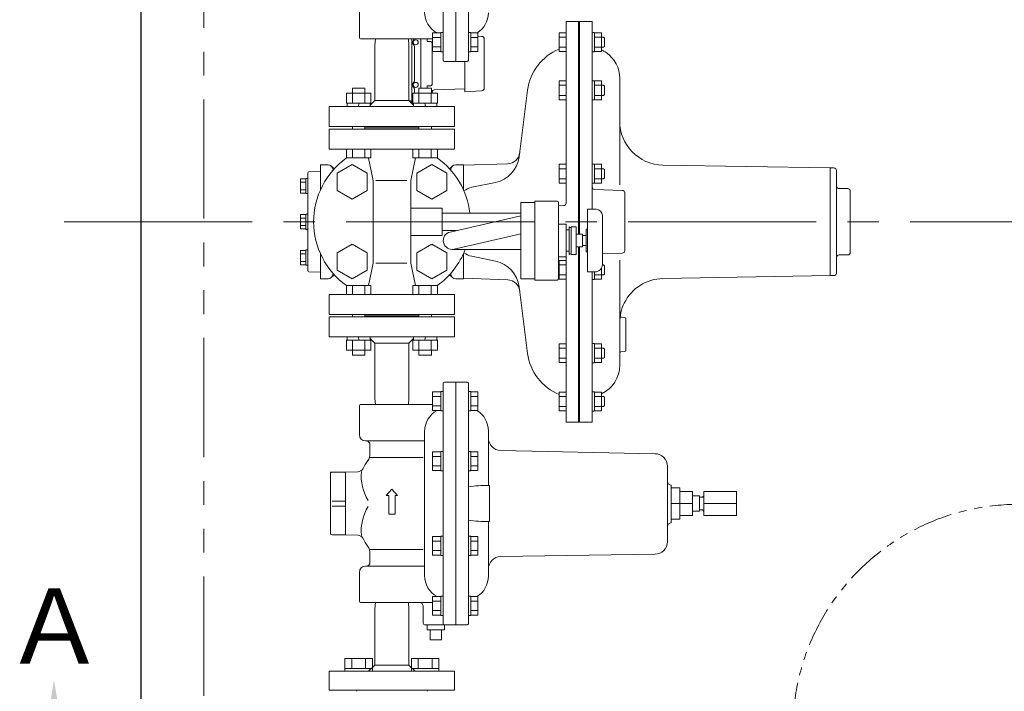
# Model space of a CAD drawing. Units: millimetres. Extents: x 7320 to 16364, y 7374 to 12476.
# Drawn here: x 9228 to 10014, y 10577 to 11114 of the extents above; entities that cross this region are included whole.
import ezdxf

# ---------------------------------------------------------------- set-up
doc = ezdxf.new("R2010")
doc.units = ezdxf.units.MM
doc.linetypes.add('CENTER2', pattern=[1.125, 0.75, -0.125, 0.125, -0.125])
doc.linetypes.add('PHANTOM', pattern=[63.5, 31.75, -6.35, 6.35, -6.35, 6.35, -6.35])
doc.layers.add('1', color=7, linetype='Continuous')
doc.layers.add('LAY-1', color=7, linetype='Continuous')
doc.layers.add('図面枠', color=7, linetype='Continuous', lineweight=50)
doc.styles.add('ｽﾀｲﾙ2', font='txt')

msp = doc.modelspace()

# ---------------------------------------------------------------- linework, layer by layer
at = {"color": 7, "linetype": 'Continuous', "lineweight": 25}
msp.add_line((9325.44, 9952.26), (9325.44, 11952.26), dxfattribs=at)
at = {"color": 7, "linetype": 'PHANTOM', "lineweight": 9, "ltscale": 3}
msp.add_line((9375.44, 10002.26), (9375.44, 11902.26), dxfattribs=at)
at = {"linetype": 'Continuous', "lineweight": 9}
for p, q in [((9556.96, 11058.93), (9546.96, 11058.93)), ((9540.44, 10963.26), (9565.44, 10963.26)), ((9571.87, 10944.08), (9628.44, 10957.13)), ((9540.44, 10941.26), (9565.44, 10941.26)), ((9565.44, 10945.26), (9576.98, 10945.26)), ((9575.02, 10930.44), (9628.44, 10942.77)), ((9556.96, 10845.76), (9546.96, 10845.76)), ((9603.44, 10741.76), (9602.44, 10741.76)), ((9603.44, 10712.76), (9603.44, 10741.76)), ((9603.44, 10712.76), (9602.44, 10712.76))]:
    msp.add_line(p, q, dxfattribs=at)
at = {"lineweight": 9}
for p, q in [((9493.62, 10997.93), (9481.62, 10991.01)), ((9505.62, 10991.01), (9493.62, 10997.93)), ((9557.26, 10997.93), (9545.26, 10991.01)), ((9569.26, 10991.01), (9557.26, 10997.93)), ((9481.62, 10991.01), (9481.62, 10977.15)), ((9505.62, 10977.15), (9505.62, 10991.01)), ((9545.26, 10991.01), (9545.26, 10977.15)), ((9569.26, 10977.15), (9569.26, 10991.01)), ((9481.62, 10977.15), (9493.62, 10970.22)), ((9493.62, 10970.22), (9505.62, 10977.15)), ((9545.26, 10977.15), (9557.26, 10970.22)), ((9557.26, 10970.22), (9569.26, 10977.15)), ((9493.62, 10934.29), (9481.62, 10927.37)), ((9505.62, 10927.37), (9493.62, 10934.29)), ((9557.26, 10934.29), (9545.26, 10927.37)), ((9569.26, 10927.37), (9557.26, 10934.29)), ((9481.62, 10927.37), (9481.62, 10913.51)), ((9505.62, 10913.51), (9505.62, 10927.37)), ((9545.26, 10927.37), (9545.26, 10913.51)), ((9569.26, 10913.51), (9569.26, 10927.37)), ((9481.62, 10913.51), (9493.62, 10906.58)), ((9493.62, 10906.58), (9505.62, 10913.51)), ((9545.26, 10913.51), (9557.26, 10906.58)), ((9557.26, 10906.58), (9569.26, 10913.51))]:
    msp.add_line(p, q, dxfattribs=at)
at = {"color": 7, "linetype": 'CENTER2', "lineweight": 9, "ltscale": 200}
msp.add_line((9263.92, 10952.26), (12440.4, 10952.26), dxfattribs=at)
at = {"color": 3, "linetype": 'Continuous', "lineweight": 9}
for p, q in [((9487.96, 10603.56), (9509.9, 10603.56)), ((9487.96, 10603.56), (9487.96, 10595.56)), ((9493.44, 10603.56), (9493.44, 10595.56)), ((9504.41, 10603.56), (9504.41, 10595.56)), ((9509.9, 10603.56), (9509.9, 10595.56)), ((9540.99, 10603.56), (9562.93, 10603.56)), ((9540.99, 10603.56), (9540.99, 10595.56)), ((9546.47, 10603.56), (9546.47, 10595.56)), ((9557.44, 10603.56), (9557.44, 10595.56)), ((9562.93, 10603.56), (9562.93, 10595.56)), ((9487.93, 10595.56), (9509.93, 10595.56)), ((9487.93, 10595.56), (9487.93, 10593.26)), ((9509.93, 10593.26), (9487.93, 10593.26)), ((9509.93, 10595.56), (9509.93, 10593.26)), ((9540.96, 10595.56), (9562.96, 10595.56)), ((9540.96, 10595.56), (9540.96, 10593.26)), ((9562.96, 10593.26), (9540.96, 10593.26)), ((9562.96, 10595.56), (9562.96, 10593.26))]:
    msp.add_line(p, q, dxfattribs=at)
at = {"color": 7, "linetype": 'PHANTOM', "lineweight": 9}
msp.add_circle((10025.44, 10546.59), 180, dxfattribs=at)
at = {"linetype": 'Continuous', "lineweight": 9}
for centre, start, end in [((9602.43, 10637.37), 89.99366, 98.81021), ((9602.43, 10817.15), 261.18979, 270.00634)]:
    msp.add_arc(centre, 104.39, start, end, dxfattribs=at)
at = {"layer": '1', "color": 0, "linetype": 'Continuous', "lineweight": 9}
for p, q in [((9566.44, 11081.26), (9566.44, 11274.26)), ((9576.44, 11080.26), (9576.44, 11274.26)), ((9586.44, 11273.26), (9586.44, 11081.26)), ((9499.44, 11099.26), (9499.44, 11122.26)), ((9564.44, 11103.37), (9566.44, 11103.37)), ((9564.44, 11087.97), (9564.44, 11103.37)), ((9566.44, 11087.97), (9566.44, 11103.37)), ((9588.44, 11103.37), (9586.44, 11103.37)), ((9588.44, 11087.97), (9588.44, 11103.37)), ((9588.44, 11087.97), (9588.44, 11103.37)), ((9557.94, 11098.26), (9500.44, 11098.26)), ((9512.22, 11098.26), (9511.84, 11093.26)), ((9539.04, 11093.26), (9538.66, 11098.26)), ((9557.94, 11088.17), (9557.94, 11103.18)), ((9564.44, 11103.18), (9557.94, 11103.18)), ((9564.44, 11099.42), (9557.94, 11099.42)), ((9564.44, 11088.17), (9564.44, 11103.18)), ((9586.44, 11087.97), (9586.44, 11101.62)), ((9588.44, 11088.17), (9588.44, 11103.18)), ((9588.44, 11103.18), (9593.94, 11103.18)), ((9588.44, 11099.42), (9593.94, 11099.42)), ((9593.94, 11088.17), (9593.94, 11103.18)), ((9511.84, 11093.26), (9511.84, 11049.26)), ((9539.04, 11093.26), (9539.04, 11049.26)), ((9564.44, 11091.92), (9557.94, 11091.92)), ((9564.44, 11088.17), (9557.94, 11088.17)), ((9564.44, 11087.97), (9566.44, 11087.97)), ((9588.44, 11087.97), (9586.44, 11087.97)), ((9588.44, 11091.92), (9593.94, 11091.92)), ((9588.44, 11088.17), (9593.94, 11088.17)), ((9585.44, 11080.26), (9567.44, 11080.26)), ((9493.93, 11054.93), (9493.93, 11058.93)), ((9503.93, 11058.93), (9493.93, 11058.93)), ((9503.93, 11054.93), (9503.93, 11058.93)), ((9546.96, 11054.93), (9546.96, 11058.93)), ((9556.96, 11054.93), (9556.96, 11058.93)), ((9489.11, 11046.93), (9489.11, 11054.93)), ((9489.11, 11054.93), (9508.74, 11054.93)), ((9494.02, 11046.93), (9494.02, 11054.93)), ((9503.83, 11046.93), (9503.83, 11054.93)), ((9511.84, 11049.26), (9508.13, 11045.54)), ((9508.74, 11046.93), (9508.74, 11054.93)), ((9539.04, 11049.26), (9511.84, 11049.26)), ((9539.04, 11049.26), (9542.76, 11045.54)), ((9542.14, 11046.93), (9542.14, 11054.93)), ((9561.77, 11054.93), (9542.14, 11054.93)), ((9547.05, 11046.93), (9547.05, 11054.93)), ((9556.87, 11046.93), (9556.87, 11054.93)), ((9561.77, 11046.93), (9561.77, 11054.93)), ((9475.44, 11028.26), (9475.44, 11044.26)), ((9575.44, 11044.26), (9475.44, 11044.26)), ((9489.11, 11046.93), (9508.74, 11046.93)), ((9489.73, 11046.93), (9489.73, 11044.43)), ((9489.73, 11046.93), (9508.13, 11046.93)), ((9489.73, 11044.43), (9508.13, 11044.43)), ((9499.26, 11046.93), (9498.59, 11044.43)), ((9508.13, 11046.93), (9508.13, 11044.43)), ((9561.77, 11046.93), (9542.14, 11046.93)), ((9542.76, 11046.93), (9542.76, 11044.43)), ((9561.16, 11046.93), (9542.76, 11046.93)), ((9561.16, 11044.43), (9542.76, 11044.43)), ((9551.62, 11046.93), (9552.29, 11044.43)), ((9561.16, 11046.93), (9561.16, 11044.43)), ((9575.44, 11044.26), (9575.44, 11028.26)), ((9575.44, 11028.26), (9475.44, 11028.26)), ((9475.44, 11026.26), (9475.44, 11010.26)), ((9575.44, 11026.26), (9475.44, 11026.26)), ((9493.93, 11028.26), (9493.93, 11026.26)), ((9503.93, 11028.26), (9503.93, 11026.26)), ((9503.93, 11027.26), (9546.96, 11027.26)), ((9546.96, 11028.26), (9546.96, 11026.26)), ((9556.96, 11028.26), (9556.96, 11026.26)), ((9575.44, 11010.26), (9575.44, 11026.26)), ((9575.44, 11010.26), (9475.44, 11010.26)), ((9489.11, 11010.26), (9489.11, 11003.26)), ((9508.74, 11010.26), (9489.11, 11010.26)), ((9494.02, 11010.26), (9494.02, 11003.26)), ((9503.83, 11010.26), (9503.83, 11003.26)), ((9508.74, 11010.26), (9508.74, 11003.26)), ((9542.14, 11010.26), (9542.14, 11003.26)), ((9561.77, 11010.26), (9542.14, 11010.26)), ((9547.05, 11010.26), (9547.05, 11003.26)), ((9556.87, 11010.26), (9556.87, 11003.26)), ((9561.77, 11010.26), (9561.77, 11003.26)), ((9508.74, 11003.26), (9489.11, 11003.26)), ((9510.44, 10985.26), (9506.64, 11003.14)), ((9540.44, 10985.26), (9544.27, 11003.26)), ((9561.77, 11003.26), (9542.14, 11003.26)), ((9510.44, 10985.26), (9510.44, 10919.26)), ((9512.66, 10985.26), (9537.46, 10985.26)), ((9540.44, 10985.26), (9540.44, 10919.26)), ((9565.44, 10963.26), (9565.44, 10941.26)), ((9628.44, 10967.76), (9639.44, 10967.76)), ((9628.44, 10906.76), (9628.44, 10967.76)), ((9639.44, 10968.76), (9657.44, 10968.76)), ((9639.44, 10905.76), (9639.44, 10968.76)), ((9658.44, 10906.76), (9658.44, 10967.76)), ((9681.44, 10912.26), (9681.44, 10962.26)), ((9681.44, 10962.26), (9688.44, 10962.26)), ((9628.44, 10959.26), (9565.44, 10959.26)), ((9693.44, 10918.26), (9693.44, 10957.26)), ((9664.44, 10950.26), (9658.44, 10950.26)), ((9664.44, 10924.26), (9664.44, 10950.26)), ((9666.94, 10948.26), (9668.44, 10947.56)), ((9666.94, 10926.26), (9666.94, 10948.26)), ((9668.44, 10926.26), (9668.44, 10948.26)), ((9672.44, 10948.26), (9668.44, 10948.26)), ((9672.44, 10926.26), (9672.44, 10948.26)), ((9680.44, 10946.26), (9681.44, 10946.26)), ((9680.44, 10928.26), (9680.44, 10946.26)), ((9666.94, 10945.76), (9664.44, 10945.76)), ((9677.44, 10942.26), (9672.44, 10942.26)), ((9677.44, 10932.26), (9677.44, 10942.26)), ((9677.44, 10941.26), (9680.44, 10941.26)), ((9677.44, 10932.26), (9672.44, 10932.26)), ((9677.44, 10933.26), (9680.44, 10933.26)), ((9628.44, 10930.26), (9573.44, 10930.26)), ((9628.44, 10924.26), (9628.44, 10928.02)), ((9664.44, 10924.26), (9658.44, 10924.26)), ((9666.94, 10928.76), (9664.44, 10928.76)), ((9666.94, 10926.26), (9668.44, 10926.96)), ((9672.44, 10926.26), (9668.44, 10926.26)), ((9680.44, 10928.26), (9681.44, 10928.26)), ((9510.44, 10919.26), (9506.64, 10901.37)), ((9512.66, 10919.26), (9537.46, 10919.26)), ((9540.44, 10919.26), (9544.27, 10901.26)), ((9639.44, 10906.76), (9628.44, 10906.76)), ((9681.44, 10912.26), (9687.44, 10912.26)), ((9508.74, 10901.26), (9489.11, 10901.26)), ((9489.11, 10894.26), (9489.11, 10901.26)), ((9494.02, 10894.26), (9494.02, 10901.26)), ((9503.83, 10894.26), (9503.83, 10901.26)), ((9508.74, 10894.26), (9508.74, 10901.26)), ((9561.77, 10901.26), (9542.14, 10901.26)), ((9542.14, 10894.26), (9542.14, 10901.26)), ((9547.05, 10894.26), (9547.05, 10901.26)), ((9556.87, 10894.26), (9556.87, 10901.26)), ((9561.77, 10894.26), (9561.77, 10901.26)), ((9657.44, 10905.76), (9639.44, 10905.76)), ((9475.44, 10878.26), (9475.44, 10894.26)), ((9575.44, 10894.26), (9475.44, 10894.26)), ((9508.74, 10894.26), (9489.11, 10894.26)), ((9561.77, 10894.26), (9542.14, 10894.26)), ((9575.44, 10894.26), (9575.44, 10878.26)), ((9575.44, 10878.26), (9475.44, 10878.26)), ((9475.44, 10876.26), (9475.44, 10860.26)), ((9575.44, 10876.26), (9475.44, 10876.26)), ((9493.93, 10876.26), (9493.93, 10878.26)), ((9503.93, 10876.26), (9503.93, 10878.26)), ((9503.93, 10877.26), (9546.96, 10877.26)), ((9546.96, 10876.26), (9546.96, 10878.26)), ((9556.96, 10876.26), (9556.96, 10878.26)), ((9575.44, 10860.26), (9575.44, 10876.26)), ((9475.44, 10860.26), (9575.44, 10860.26)), ((9489.73, 10857.76), (9489.73, 10860.26)), ((9489.73, 10860.26), (9508.13, 10860.26)), ((9499.26, 10857.76), (9498.59, 10860.26)), ((9508.13, 10857.76), (9508.13, 10860.26)), ((9542.76, 10857.76), (9542.76, 10860.26)), ((9561.16, 10860.26), (9542.76, 10860.26)), ((9551.62, 10857.76), (9552.29, 10860.26)), ((9561.16, 10857.76), (9561.16, 10860.26)), ((9489.11, 10857.76), (9489.11, 10849.76)), ((9489.11, 10857.76), (9508.74, 10857.76)), ((9489.73, 10857.76), (9508.13, 10857.76)), ((9494.02, 10857.76), (9494.02, 10849.76)), ((9503.83, 10857.76), (9503.83, 10849.76)), ((9511.84, 10855.26), (9508.13, 10858.97)), ((9508.74, 10857.76), (9508.74, 10849.76)), ((9511.84, 10855.26), (9539.04, 10855.26)), ((9511.84, 10811.26), (9511.84, 10855.26)), ((9539.04, 10855.26), (9542.76, 10858.97)), ((9539.04, 10811.26), (9539.04, 10855.26)), ((9542.14, 10857.76), (9542.14, 10849.76)), ((9561.77, 10857.76), (9542.14, 10857.76)), ((9561.16, 10857.76), (9542.76, 10857.76)), ((9547.05, 10857.76), (9547.05, 10849.76)), ((9556.87, 10857.76), (9556.87, 10849.76)), ((9561.77, 10857.76), (9561.77, 10849.76)), ((9489.11, 10849.76), (9508.74, 10849.76)), ((9493.93, 10849.76), (9493.93, 10845.76)), ((9503.93, 10845.76), (9493.93, 10845.76)), ((9503.93, 10849.76), (9503.93, 10845.76)), ((9561.77, 10849.76), (9542.14, 10849.76)), ((9546.96, 10849.76), (9546.96, 10845.76)), ((9556.96, 10849.76), (9556.96, 10845.76)), ((9566.44, 10823.26), (9566.44, 10630.26)), ((9585.44, 10824.26), (9567.44, 10824.26)), ((9576.44, 10824.26), (9576.44, 10630.26)), ((9586.44, 10631.26), (9586.44, 10823.26)), ((9557.94, 10816.53), (9557.94, 10801.52)), ((9564.44, 10816.53), (9557.94, 10816.53)), ((9564.44, 10812.77), (9557.94, 10812.77)), ((9564.44, 10816.72), (9566.44, 10816.72)), ((9564.44, 10816.72), (9564.44, 10801.32)), ((9564.44, 10816.53), (9564.44, 10801.52)), ((9566.44, 10816.72), (9566.44, 10801.32)), ((9586.44, 10816.72), (9586.44, 10803.07)), ((9588.44, 10816.72), (9586.44, 10816.72)), ((9588.44, 10816.72), (9588.44, 10801.32)), ((9588.44, 10816.72), (9588.44, 10801.32)), ((9588.44, 10816.53), (9588.44, 10801.52)), ((9588.44, 10816.53), (9593.94, 10816.53)), ((9588.44, 10812.77), (9593.94, 10812.77)), ((9593.94, 10816.53), (9593.94, 10801.52)), ((9499.44, 10805.26), (9499.44, 10782.26)), ((9557.94, 10806.26), (9500.44, 10806.26)), ((9511.84, 10811.26), (9512.22, 10806.26)), ((9538.66, 10806.26), (9539.04, 10811.26)), ((9564.44, 10805.27), (9557.94, 10805.27)), ((9588.44, 10805.27), (9593.94, 10805.27)), ((9564.44, 10801.52), (9557.94, 10801.52)), ((9564.44, 10801.32), (9566.44, 10801.32)), ((9588.44, 10801.32), (9586.44, 10801.32)), ((9588.44, 10801.52), (9593.94, 10801.52)), ((9551.44, 10669.76), (9551.44, 10784.76)), ((9602.44, 10785.26), (9602.44, 10779.61)), ((9602.44, 10785.26), (9602.44, 10741.76)), ((9504.44, 10777.26), (9551.44, 10777.26)), ((9507.94, 10774.26), (9507.94, 10767.18)), ((9557.94, 10768.63), (9557.94, 10753.62)), ((9564.44, 10768.63), (9557.94, 10768.63)), ((9564.44, 10768.82), (9566.44, 10768.82)), ((9564.44, 10768.82), (9564.44, 10753.42)), ((9564.44, 10768.63), (9564.44, 10753.62)), ((9566.44, 10768.82), (9566.44, 10753.42)), ((9586.44, 10768.82), (9586.44, 10755.17)), ((9588.44, 10768.82), (9586.44, 10768.82)), ((9588.44, 10768.82), (9588.44, 10753.42)), ((9588.44, 10768.82), (9588.44, 10753.42)), ((9588.44, 10768.63), (9588.44, 10753.62)), ((9588.44, 10768.63), (9593.94, 10768.63)), ((9593.94, 10768.63), (9593.94, 10753.62)), ((9735.47, 10767.05), (9612.29, 10769.56)), ((9507.94, 10763.91), (9550.47, 10763.91)), ((9564.44, 10764.88), (9557.94, 10764.88)), ((9588.44, 10764.88), (9593.94, 10764.88)), ((9476.44, 10752.26), (9488.44, 10752.26)), ((9476.44, 10703.26), (9476.44, 10752.26)), ((9488.44, 10752.26), (9498.13, 10752.6)), ((9488.44, 10702.26), (9488.44, 10752.26)), ((9564.44, 10757.37), (9557.94, 10757.37)), ((9564.44, 10753.62), (9557.94, 10753.62)), ((9564.44, 10753.42), (9566.44, 10753.42)), ((9588.44, 10753.42), (9586.44, 10753.42)), ((9588.44, 10757.37), (9593.94, 10757.37)), ((9588.44, 10753.62), (9593.94, 10753.62)), ((9745.3, 10696.72), (9745.3, 10757.05)), ((9748.3, 10711.89), (9748.3, 10741.89)), ((9520.9, 10733.67), (9525.44, 10738.79)), ((9529.98, 10733.67), (9525.44, 10738.79)), ((9755.3, 10739.76), (9748.3, 10739.76)), ((9755.3, 10714.76), (9755.3, 10739.76)), ((9765.3, 10736.76), (9755.3, 10736.76)), ((9765.3, 10717.76), (9765.3, 10736.76)), ((9774.44, 10717.76), (9774.44, 10736.76)), ((9800.44, 10736.76), (9774.44, 10736.76)), ((9800.44, 10717.76), (9800.44, 10736.76)), ((9488.44, 10729.26), (9477.75, 10729.26)), ((9522.94, 10733.67), (9520.9, 10733.67)), ((9522.94, 10718.62), (9522.94, 10733.67)), ((9527.94, 10733.67), (9529.98, 10733.67)), ((9527.94, 10718.62), (9527.94, 10733.67)), ((9755.3, 10727.26), (9748.3, 10727.26)), ((9765.3, 10727.26), (9755.3, 10727.26)), ((9770.94, 10733.26), (9765.3, 10733.26)), ((9770.94, 10721.26), (9770.94, 10733.26)), ((9770.94, 10732.26), (9772.44, 10732.26)), ((9800.44, 10727.26), (9774.44, 10727.26)), ((9488.44, 10725.26), (9477.75, 10725.26)), ((9522.94, 10718.62), (9527.94, 10718.62)), ((9770.94, 10721.26), (9765.3, 10721.26)), ((9772.44, 10722.26), (9770.94, 10722.26)), ((9602.44, 10712.76), (9602.44, 10669.26)), ((9755.3, 10714.76), (9748.3, 10714.76)), ((9765.3, 10717.76), (9755.3, 10717.76)), ((9800.44, 10717.76), (9774.44, 10717.76)), ((9477.44, 10702.26), (9488.44, 10702.26)), ((9488.44, 10702.26), (9498.13, 10701.92)), ((9557.94, 10700.9), (9557.94, 10685.88)), ((9564.44, 10700.9), (9557.94, 10700.9)), ((9564.44, 10697.14), (9557.94, 10697.14)), ((9564.44, 10701.09), (9566.44, 10701.09)), ((9564.44, 10701.09), (9564.44, 10685.69)), ((9564.44, 10700.9), (9564.44, 10685.88)), ((9566.44, 10701.09), (9566.44, 10685.69)), ((9586.44, 10701.09), (9586.44, 10687.44)), ((9588.44, 10701.09), (9586.44, 10701.09)), ((9588.44, 10701.09), (9588.44, 10685.69)), ((9588.44, 10701.09), (9588.44, 10685.69)), ((9588.44, 10700.9), (9588.44, 10685.88)), ((9588.44, 10700.9), (9593.94, 10700.9)), ((9588.44, 10697.14), (9593.94, 10697.14)), ((9593.94, 10700.9), (9593.94, 10685.88)), ((9507.94, 10690.6), (9550.47, 10690.6)), ((9507.94, 10680.26), (9507.94, 10687.34)), ((9564.44, 10689.64), (9557.94, 10689.64)), ((9588.44, 10689.64), (9593.94, 10689.64)), ((9564.44, 10685.88), (9557.94, 10685.88)), ((9564.44, 10685.69), (9566.44, 10685.69)), ((9588.44, 10685.69), (9586.44, 10685.69)), ((9588.44, 10685.88), (9593.94, 10685.88)), ((9735.47, 10686.72), (9612.29, 10684.9)), ((9499.44, 10649.26), (9499.44, 10672.26)), ((9504.44, 10677.26), (9551.44, 10677.26)), ((9557.94, 10648.26), (9500.44, 10648.26)), ((9511.84, 10643.26), (9512.22, 10648.26)), ((9538.66, 10648.26), (9539.04, 10643.26)), ((9557.94, 10653), (9557.94, 10637.99)), ((9564.44, 10653), (9557.94, 10653)), ((9564.44, 10649.25), (9557.94, 10649.25)), ((9564.44, 10653.19), (9566.44, 10653.19)), ((9564.44, 10653.19), (9564.44, 10637.79)), ((9564.44, 10653), (9564.44, 10637.99)), ((9566.44, 10653.19), (9566.44, 10637.79)), ((9586.44, 10653.19), (9586.44, 10639.54)), ((9588.44, 10653.19), (9586.44, 10653.19)), ((9588.44, 10653.19), (9588.44, 10637.79)), ((9588.44, 10653), (9588.44, 10637.99)), ((9588.44, 10653), (9593.94, 10653)), ((9588.44, 10649.25), (9593.94, 10649.25)), ((9593.94, 10653), (9593.94, 10637.99)), ((9511.84, 10643.26), (9511.84, 10598.26)), ((9539.04, 10643.26), (9539.04, 10598.26)), ((9550.44, 10645.26), (9550.44, 10631.76)), ((9564.44, 10641.74), (9557.94, 10641.74)), ((9588.44, 10641.74), (9593.94, 10641.74)), ((9564.44, 10637.99), (9557.94, 10637.99)), ((9564.44, 10637.79), (9566.44, 10637.79)), ((9588.44, 10637.79), (9586.44, 10637.79)), ((9588.44, 10637.99), (9593.94, 10637.99)), ((9585.44, 10630.26), (9551.94, 10630.26)), ((9553.44, 10626.26), (9553.58, 10630.26)), ((9567.44, 10626.26), (9553.44, 10626.26)), ((9555.94, 10626.26), (9555.94, 10618.26)), ((9564.94, 10626.26), (9564.94, 10618.26)), ((9567.44, 10626.26), (9567.3, 10630.26)), ((9564.94, 10618.26), (9555.94, 10618.26)), ((9475.44, 10578.26), (9475.44, 10593.26)), ((9475.44, 10593.26), (9575.44, 10593.26)), ((9511.84, 10598.26), (9506.84, 10593.26)), ((9511.84, 10598.26), (9539.04, 10598.26)), ((9539.04, 10598.26), (9544.04, 10593.26)), ((9575.44, 10593.26), (9575.44, 10578.26)), ((9575.44, 10578.26), (9475.44, 10578.26))]:
    msp.add_line(p, q, dxfattribs=at)
for centre, radius, start, end in [((9570.44, 11119.76), 19, 180, 241.88322), ((9583.44, 11119.26), 19, 301.06291, 0), ((9500.44, 11099.26), 1, 180, 270), ((9567.44, 11081.26), 1, 180, 270), ((9585.44, 11081.26), 1, 270, 0), ((9525.44, 10952.26), 62.5, 125.31364, 234.68636), ((9525.44, 10952.26), 62.5, 6.43062, 54.68636), ((9657.44, 10967.76), 1, 0, 90), ((9688.44, 10957.26), 5, 0, 90), ((9573.44, 10937.26), 7, 102.99462, 282.99462), ((9525.44, 10952.26), 62.5, 305.31364, 339.39031), ((9687.44, 10918.26), 6, 270, 0), ((9657.44, 10906.76), 1, 270, 0), ((9567.44, 10823.26), 1, 90, 180), ((9585.44, 10823.26), 1, 0, 90), ((9500.44, 10805.26), 1, 90, 180), ((9570.44, 10784.76), 19, 118.11678, 180), ((9583.44, 10785.26), 19, 0, 58.93709), ((9504.44, 10782.26), 5, 180, 270), ((9504.94, 10774.26), 3, 0, 90), ((9612.44, 10779.61), 10, 180, 269.15385), ((9497.94, 10767.18), 10, 325.22806, 0), ((9735.3, 10757.05), 10, 0, 89.04516), ((9555.44, 10727.26), 60, 145.22805, 152.17995), ((9477.44, 10751.26), 1, 90, 180), ((9497.95, 10757.59), 5, 272, 332.17996), ((9538.67, 10749.16), 37.73, 174.6109, 211.2761), ((9748.3, 10744.89), 3, 180, 270), ((9772.44, 10734.26), 2, 270, 0), ((9538.67, 10705.36), 37.73, 148.72389, 185.38909), ((9772.44, 10720.26), 2, 0, 90), ((9748.3, 10708.89), 3, 90, 180), ((9477.44, 10703.26), 1, 180, 270), ((9497.95, 10696.92), 5, 27.82004, 88), ((9555.44, 10727.26), 60, 207.82004, 214.77194), ((9735.3, 10696.72), 10, 270.95484, 0), ((9735.3, 10696.72), 10, 270.95484, 0), ((9497.94, 10687.34), 10, 0, 34.77194), ((9504.94, 10680.26), 3, 270, 0), ((9612.44, 10674.9), 10, 90.84614, 180), ((9504.44, 10672.26), 5, 90, 180), ((9570.44, 10669.76), 19, 180, 241.88322), ((9583.44, 10669.26), 19, 301.09049, 0), ((9500.44, 10649.26), 1, 180, 270), ((9547.44, 10645.26), 3, 0, 90), ((9551.94, 10631.76), 1.5, 180, 270), ((9585.44, 10631.26), 1, 270, 0), ((9496.44, 10577.26), 1, 0, 90), ((9554.44, 10577.26), 1, 90, 180)]:
    msp.add_arc(centre, radius, start, end, dxfattribs=at)
at = {"layer": 'LAY-1', "color": 20, "linetype": 'Continuous', "lineweight": 9}
for p, q in [((9664.44, 10967.16), (9664.44, 11112.26)), ((9674.44, 11112.26), (9664.44, 11112.26)), ((9674.44, 10942.26), (9674.44, 11112.26)), ((9675.24, 10942.26), (9675.24, 11112.26)), ((9685.18, 11112.26), (9675.24, 11112.26)), ((9685.24, 11112.26), (9685.24, 10962.26)), ((9658.94, 11103.2), (9658.94, 11088.2)), ((9658.94, 11103.2), (9664.44, 11103.2)), ((9685.24, 11103.4), (9687.24, 11103.4)), ((9687.24, 11103.4), (9687.24, 11088)), ((9692.74, 11103.2), (9687.24, 11103.2)), ((9692.74, 11088.2), (9692.74, 11103.2)), ((9541.44, 11098.26), (9541.44, 11078.61)), ((9548.44, 11098.26), (9548.44, 11058.93)), ((9553.44, 11098.26), (9553.44, 11096.27)), ((9556.44, 11096.27), (9553.44, 11096.27)), ((9597.06, 11100.33), (9593.94, 11100.49)), ((9599.14, 11098.13), (9599.14, 11059.08)), ((9658.94, 11099.7), (9664.44, 11099.7)), ((9692.74, 11099.7), (9687.24, 11099.7)), ((9692.74, 11099.7), (9694.38, 11099.7)), ((9694.38, 11099.7), (9695.06, 11099.02)), ((9695.06, 11099.02), (9695.06, 11095.7)), ((9695.06, 11092.37), (9695.06, 11095.7)), ((9543.44, 11064.96), (9543.44, 11092.25)), ((9557.44, 11095.27), (9557.44, 11061.95)), ((9658.94, 11091.7), (9664.44, 11091.7)), ((9658.94, 11088.2), (9664.44, 11088.2)), ((9685.24, 11088), (9687.24, 11088)), ((9692.74, 11091.7), (9687.24, 11091.7)), ((9692.74, 11088.2), (9687.24, 11088.2)), ((9692.74, 11091.7), (9694.38, 11091.7)), ((9694.38, 11091.7), (9695.06, 11092.37)), ((9583.54, 11080.26), (9583.54, 11056.17)), ((9541.44, 11046.86), (9541.44, 11078.61)), ((9658.94, 11064.76), (9658.94, 11049.76)), ((9658.94, 11064.76), (9664.44, 11064.76)), ((9685.24, 11064.96), (9687.24, 11064.96)), ((9687.24, 11064.96), (9687.24, 11049.56)), ((9692.74, 11064.76), (9687.24, 11064.76)), ((9692.74, 11049.76), (9692.74, 11064.76)), ((9707.24, 11053.13), (9707.24, 11066.86)), ((9543.44, 11054.93), (9543.44, 11058.25)), ((9556.44, 11060.95), (9553.44, 11060.95)), ((9553.44, 11060.95), (9553.44, 11058.93)), ((9559.37, 11057.66), (9583.54, 11058.5)), ((9597.06, 11056.88), (9583.54, 11056.17)), ((9626.99, 11004.12), (9633.77, 11057.43)), ((9658.94, 11061.26), (9664.44, 11061.26)), ((9692.74, 11061.26), (9687.24, 11061.26)), ((9692.74, 11061.26), (9694.38, 11061.26)), ((9694.38, 11061.26), (9695.06, 11060.59)), ((9695.06, 11060.59), (9695.06, 11057.26)), ((9695.06, 11053.94), (9695.06, 11057.26)), ((9540.49, 11048.89), (9539.35, 11048.95)), ((9557.44, 11054.93), (9557.44, 11055.66)), ((9658.94, 11053.26), (9664.44, 11053.26)), ((9658.94, 11049.76), (9664.44, 11049.76)), ((9685.24, 11049.56), (9687.24, 11049.56)), ((9692.74, 11053.26), (9687.24, 11053.26)), ((9692.74, 11049.76), (9687.24, 11049.76)), ((9692.74, 11053.26), (9694.38, 11053.26)), ((9694.38, 11053.26), (9695.06, 11053.94)), ((9707.24, 10981.8), (9707.24, 11053.13)), ((9474.44, 10997.76), (9468.44, 10997.76)), ((9468.44, 10997.76), (9468.44, 10977.89)), ((9479.52, 10994.65), (9477.06, 10996.78)), ((9478.44, 10993.76), (9478.44, 10993.45)), ((9571.37, 10994.65), (9573.82, 10996.78)), ((9572.44, 10993.76), (9572.44, 10993.45)), ((9576.44, 10997.76), (9582.44, 10997.76)), ((9582.44, 10997.36), (9617.83, 10998.6)), ((9582.44, 10997.76), (9582.44, 10977.89)), ((9658.94, 10998.19), (9658.94, 10983.19)), ((9658.94, 10998.19), (9664.44, 10998.19)), ((9658.94, 10994.69), (9664.44, 10994.69)), ((9685.24, 10998.39), (9687.24, 10998.39)), ((9687.24, 10998.39), (9687.24, 10982.99)), ((9692.74, 10998.19), (9687.24, 10998.19)), ((9692.74, 10994.69), (9687.24, 10994.69)), ((9692.74, 10983.19), (9692.74, 10998.19)), ((9692.74, 10994.69), (9694.38, 10994.69)), ((9694.38, 10994.69), (9695.06, 10994.01)), ((9695.06, 10994.01), (9695.06, 10990.69)), ((9875.24, 10995.26), (9741.63, 10997.59)), ((9875.24, 10992.26), (9875.24, 10995.26)), ((9875.24, 10994.76), (9875.74, 10995.26)), ((9875.24, 10994.76), (9875.24, 10952.26)), ((9875.25, 10993.86), (9875.24, 10993.86)), ((9875.74, 10995.26), (9878.24, 10995.26)), ((9880.24, 10952.26), (9880.24, 10993.26)), ((9452.54, 10986.59), (9452.54, 10975.09)), ((9452.54, 10986.59), (9456.74, 10986.59)), ((9456.74, 10980.84), (9456.74, 10986.94)), ((9456.74, 10986.94), (9458.24, 10986.94)), ((9458.24, 10991.29), (9458.24, 10913.22)), ((9459.21, 10992.29), (9468.43, 10992.61)), ((9658.94, 10986.69), (9664.44, 10986.69)), ((9692.74, 10986.69), (9687.24, 10986.69)), ((9692.74, 10986.69), (9694.38, 10986.69)), ((9694.38, 10986.69), (9695.06, 10987.37)), ((9695.06, 10987.37), (9695.06, 10990.69)), ((9452.54, 10983.84), (9456.74, 10983.84)), ((9452.54, 10977.84), (9456.74, 10977.84)), ((9456.74, 10980.84), (9456.74, 10974.74)), ((9589.17, 10979.79), (9608.11, 10983.75)), ((9658.94, 10983.19), (9664.44, 10983.19)), ((9685.24, 10982.99), (9687.24, 10982.99)), ((9709.31, 10977.32), (9687.17, 10978.1)), ((9692.74, 10983.19), (9687.24, 10983.19)), ((9882.24, 10978.76), (9889.24, 10978.76)), ((9452.54, 10975.09), (9456.74, 10975.09)), ((9456.74, 10974.74), (9458.24, 10974.74)), ((9711.24, 10929.19), (9711.24, 10975.33)), ((9891.24, 10952.26), (9891.24, 10976.76)), ((9658.44, 10964.96), (9662.54, 10965.16)), ((9452.54, 10958.01), (9452.54, 10946.51)), ((9452.54, 10958.01), (9456.74, 10958.01)), ((9452.54, 10955.26), (9456.74, 10955.26)), ((9456.74, 10952.26), (9456.74, 10958.36)), ((9456.74, 10958.36), (9458.24, 10958.36)), ((9452.54, 10949.26), (9456.74, 10949.26)), ((9452.54, 10946.51), (9456.74, 10946.51)), ((9456.74, 10952.26), (9456.74, 10946.16)), ((9456.74, 10946.16), (9458.24, 10946.16)), ((9875.24, 10909.26), (9875.24, 10952.26)), ((9880.24, 10952.26), (9880.24, 10911.26)), ((9891.24, 10952.26), (9891.24, 10927.76)), ((9674.44, 10792.26), (9674.44, 10932.26)), ((9675.24, 10792.26), (9675.24, 10932.26)), ((9452.54, 10929.43), (9452.54, 10917.93)), ((9452.54, 10929.43), (9456.74, 10929.43)), ((9452.54, 10926.68), (9456.74, 10926.68)), ((9456.74, 10923.68), (9456.74, 10929.78)), ((9456.74, 10929.78), (9458.24, 10929.78)), ((9456.74, 10923.68), (9456.74, 10917.58)), ((9468.44, 10926.62), (9468.44, 10906.76)), ((9582.44, 10926.62), (9582.44, 10906.76)), ((9589.17, 10924.72), (9608.11, 10920.76)), ((9664.44, 10792.26), (9664.44, 10924.26)), ((9709.31, 10927.19), (9693.44, 10926.64)), ((9882.24, 10925.76), (9889.24, 10925.76)), ((9452.54, 10920.68), (9456.74, 10920.68)), ((9452.54, 10917.93), (9456.74, 10917.93)), ((9456.74, 10917.58), (9458.24, 10917.58)), ((9658.94, 10921.32), (9658.94, 10906.32)), ((9658.94, 10921.32), (9664.44, 10921.32)), ((9658.94, 10917.82), (9664.44, 10917.82)), ((9692.74, 10906.32), (9692.74, 10915.45)), ((9693.43, 10917.82), (9694.38, 10917.82)), ((9694.38, 10917.82), (9695.06, 10917.15)), ((9695.06, 10917.15), (9695.06, 10913.82)), ((9707.24, 10921.7), (9707.24, 10837.65)), ((9459.09, 10912.23), (9468.44, 10911.9)), ((9474.44, 10906.76), (9468.44, 10906.76)), ((9479.52, 10909.86), (9477.06, 10907.73)), ((9478.44, 10910.76), (9478.44, 10911.06)), ((9571.37, 10909.86), (9573.82, 10907.73)), ((9572.44, 10910.76), (9572.44, 10911.06)), ((9576.44, 10906.76), (9582.44, 10906.76)), ((9582.44, 10907.15), (9617.83, 10905.92)), ((9658.94, 10909.82), (9664.44, 10909.82)), ((9685.24, 10912.26), (9685.24, 10792.26)), ((9687.24, 10912.26), (9687.24, 10906.12)), ((9692.74, 10909.82), (9687.24, 10909.82)), ((9692.74, 10909.82), (9694.38, 10909.82)), ((9694.38, 10909.82), (9695.06, 10910.5)), ((9695.06, 10910.5), (9695.06, 10913.82)), ((9875.24, 10909.26), (9741.63, 10906.93)), ((9875.24, 10909.76), (9875.24, 10912.26)), ((9875.24, 10909.76), (9875.74, 10909.26)), ((9875.74, 10909.26), (9878.24, 10909.26)), ((9626.99, 10900.39), (9633.77, 10847.08)), ((9658.94, 10906.32), (9664.44, 10906.32)), ((9685.24, 10906.12), (9687.24, 10906.12)), ((9692.74, 10906.32), (9687.24, 10906.32)), ((9711.33, 10875.84), (9708.55, 10876.08)), ((9712.24, 10874.84), (9712.24, 10849.67)), ((9658.94, 10854.75), (9658.94, 10839.75)), ((9658.94, 10854.75), (9664.44, 10854.75)), ((9685.24, 10854.95), (9687.24, 10854.95)), ((9687.24, 10854.95), (9687.24, 10839.55)), ((9692.74, 10854.75), (9687.24, 10854.75)), ((9692.74, 10839.75), (9692.74, 10854.75)), ((9658.94, 10851.25), (9664.44, 10851.25)), ((9692.74, 10851.25), (9687.24, 10851.25)), ((9692.74, 10851.25), (9694.38, 10851.25)), ((9694.38, 10851.25), (9695.06, 10850.57)), ((9694.38, 10843.25), (9695.06, 10843.93)), ((9695.06, 10850.57), (9695.06, 10847.25)), ((9695.06, 10843.93), (9695.06, 10847.25)), ((9711.33, 10848.68), (9708.15, 10848.4)), ((9658.94, 10843.25), (9664.44, 10843.25)), ((9658.94, 10839.75), (9664.44, 10839.75)), ((9685.24, 10839.55), (9687.24, 10839.55)), ((9692.74, 10843.25), (9687.24, 10843.25)), ((9692.74, 10839.75), (9687.24, 10839.75)), ((9692.74, 10843.25), (9694.38, 10843.25)), ((9658.94, 10816.32), (9658.94, 10801.32)), ((9658.94, 10816.32), (9664.44, 10816.32)), ((9658.94, 10812.82), (9664.44, 10812.82)), ((9685.24, 10816.52), (9687.24, 10816.52)), ((9687.24, 10816.52), (9687.24, 10801.12)), ((9692.74, 10816.32), (9687.24, 10816.32)), ((9692.74, 10812.82), (9687.24, 10812.82)), ((9692.74, 10801.32), (9692.74, 10816.32)), ((9692.74, 10812.82), (9694.38, 10812.82)), ((9694.38, 10812.82), (9695.06, 10812.14)), ((9658.94, 10804.82), (9664.44, 10804.82)), ((9692.74, 10804.82), (9687.24, 10804.82)), ((9692.74, 10804.82), (9694.38, 10804.82)), ((9694.38, 10804.82), (9695.06, 10805.49)), ((9695.06, 10812.14), (9695.06, 10808.82)), ((9695.06, 10805.49), (9695.06, 10808.82)), ((9658.94, 10801.32), (9664.44, 10801.32)), ((9685.24, 10801.12), (9687.24, 10801.12)), ((9692.74, 10801.32), (9687.24, 10801.32)), ((9674.44, 10792.26), (9664.44, 10792.26)), ((9685.18, 10792.26), (9675.24, 10792.26))]:
    msp.add_line(p, q, dxfattribs=at)
for centre in [(9544.44, 11095.61), (9544.44, 11061.61)]:
    msp.add_circle(centre, 2, dxfattribs=at)
for centre, radius, start, end in [((9544.44, 11095.61), 2.5, 131.81032, 228.18968), ((9541.44, 11098.96), 2, 311.81032, 339.45059), ((9556.44, 11095.27), 1, 0, 90), ((9596.94, 11098.13), 2.2, 0, 87), ((9541.44, 11092.25), 2, 0, 48.18968), ((9674.44, 11052.26), 41, 112.35491, 172.75199), ((9682.24, 11066.86), 25, 55.13364, 65.22915), ((9682.24, 11066.86), 25, 0, 55.13364), ((9541.44, 11064.96), 2, 311.81032, 0), ((9544.44, 11061.61), 2.5, 131.81032, 228.18968), ((9541.44, 11058.25), 2, 0, 48.18968), ((9556.44, 11061.95), 1, 270, 0), ((9559.44, 11055.66), 2, 92, 180), ((9596.94, 11059.08), 2.2, 273, 0), ((9540.44, 11047.89), 1, 0, 87), ((9742.24, 11032.58), 35, 180, 269), ((9603.19, 11007.25), 24, 281.81244, 352.75199), ((9617.48, 11008.59), 10, 272, 352.75199), ((9474.44, 10993.76), 4, 0, 90), ((9576.44, 10993.76), 4, 90, 180), ((9878.24, 10993.26), 2, 0, 90), ((9459.24, 10991.29), 1, 92, 180), ((9592.44, 10964.13), 16, 101.81244, 126.79228), ((9687.24, 10980.1), 2, 180, 268), ((9882.24, 10980.76), 2, 180, 270), ((9889.24, 10976.76), 2, 0, 90), ((9709.24, 10975.33), 2, 0, 88), ((9662.44, 10967.16), 2, 272.8208, 0), ((9592.44, 10940.38), 16, 233.20772, 258.18756), ((9709.24, 10929.19), 2, 272, 0), ((9882.24, 10923.76), 2, 90, 180), ((9889.24, 10927.76), 2, 270, 0), ((9603.19, 10897.27), 24, 7.24801, 78.18756), ((9459.24, 10913.22), 1, 180, 268), ((9474.44, 10910.76), 4, 270, 0), ((9576.44, 10910.76), 4, 180, 270), ((9742.24, 10871.93), 35, 91, 153.81503), ((9878.24, 10911.26), 2, 270, 0), ((9617.48, 10895.92), 10, 7.24801, 88), ((9742.24, 10871.93), 35, 153.81503, 180), ((9708.63, 10877.08), 1, 171.29405, 265), ((9711.24, 10874.84), 1, 0, 85), ((9685.76, 10855.45), 0.5, 172.33774, 270), ((9674.44, 10852.26), 41, 187.24801, 247.78713), ((9708.24, 10847.4), 1, 95, 180), ((9711.24, 10849.67), 1, 275, 0), ((9682.24, 10837.65), 25, 294.77085, 0), ((9683.24, 10792.76), 2, 345.52249, 0)]:
    msp.add_arc(centre, radius, start, end, dxfattribs=at)
at = {"layer": '図面枠', "lineweight": 30, "ltscale": 0.5}
msp.add_solid([(9269.09, 10506.14), (9255.75, 10586.14), (9242.42, 10506.14)], dxfattribs=at)

# ---------------------------------------------------------------- texts
at = {"layer": '図面枠', "lineweight": 25, "style": 'ｽﾀｲﾙ2'}
msp.add_text('Ａ', height=60, rotation=360, dxfattribs=at).set_placement((9215.53, 10599.26))

doc.saveas('drawing.dxf')
